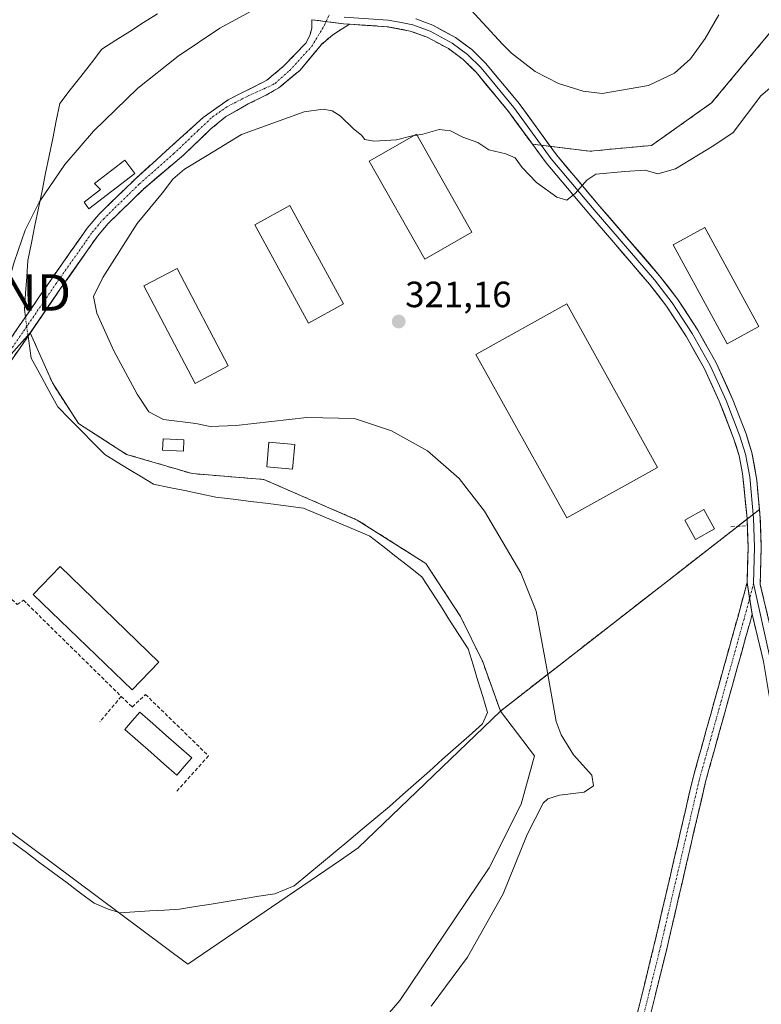
# Model space of a CAD drawing. Units: metres. Extents: x 608449 to 611943, y 4664497 to 4666864.
# Drawn here: x 609421 to 609624, y 4664932 to 4665202 of the extents above; entities that cross this region are included whole.
import ezdxf
from ezdxf.enums import TextEntityAlignment as Align

# ---------------------------------------------------------------- set-up
doc = ezdxf.new("R2010")
doc.units = ezdxf.units.M
doc.header["$MEASUREMENT"] = 0
doc.linetypes.add('TRAZO_Y_PUNTO', pattern=[1, 0.5, -0.25, 0, -0.25])
doc.linetypes.add('TRAZOSX2', pattern=[1.5, 1, -0.5])
doc.layers.get('0').update_dxf_attribs({"lineweight": 5})
for name, color, linetype, lineweight in [('Aeródromo', 254, 'TRAZOSX2', 0), ('Aeródromo CxS', 254, 'Continuous', 0), ('Camino', 19, 'TRAZOSX2', 0), ('Camino Cxs', 19, 'Continuous', 0), ('Camino eje', 19, 'TRAZO_Y_PUNTO', 0), ('Carátula', 7, 'Continuous', 5), ('Corriente natural lineal', 142, 'Continuous', 13), ('Corriente natural lineal oculto', 19, 'TRAZO_Y_PUNTO', 13), ('Cultivos herbáceos CxS', 92, 'Continuous', 0), ('Curva de nivel normal', 36, 'Continuous', 0), ('Edificación', 1, 'Continuous', 13), ('Edificación Cxs', 1, 'Continuous', 13), ('Estanque', 2, 'Continuous', 0), ('Estanque Cxs', 2, 'Continuous', 0), ('Layer 0', 7, 'Continuous', 0), ('Matorral CxS', 135, 'Continuous', 0), ('Muro lineal', 1, 'TRAZOSX2', 13), ('Núcleo urbano CxS', 19, 'Continuous', 0), ('Obra de contención lineal', 1, 'TRAZOSX2', 13), ('Pastizal CxS', 92, 'Continuous', 0), ('Punto de cota en terreno', 7, 'Continuous', 0), ('Rótulo de punto de cota en terreno', 19, 'Continuous', 0), ('Torre de tendido puntual', 7, 'Continuous', 0)]:
    doc.layers.add(name, color=color, linetype=linetype, lineweight=lineweight)
doc.styles.add('Arial', font='txt', dxfattribs={"height": 0.2})

# ---------------------------------------------------------------- blocks, each defined once
blk = doc.blocks.new('5PATER')
at = {"layer": 'Carátula', "linetype": 'Continuous', "lineweight": 5}
h = blk.add_hatch(color=250, dxfattribs=at)
edge = h.paths.add_edge_path()
edge.add_ellipse((0, 0.01), major_axis=(-1.33, -1.34), ratio=0.999422, start_angle=0, end_angle=360)
blk = doc.blocks.new('5TTEND')
blk.add_text('5TTEND', height=10).set_placement((0, 0), align=Align.MIDDLE_CENTER)

msp = doc.modelspace()

# ---------------------------------------------------------------- linework, layer by layer
at = {"layer": 'Aeródromo', "color": 254, "linetype": 'TRAZOSX2', "lineweight": 0}
msp.add_polyline3d([(609628.66, 4665201.37, 318.89), (609610.47, 4665179.52, 318.04), (609594.06, 4665167.88, 318.48), (609577.13, 4665166.29, 318.11), (609561.35, 4665168.21, 318.57), (609554.85, 4665177.16, 318.09), (609545.94, 4665187.91, 317.26), (609542.37, 4665191.42, 317), (609538.36, 4665194.4, 316.77), (609532.56, 4665197.5, 316.3), (609527.82, 4665199.23, 315.87), (609521.58, 4665200.41, 315.58), (609511.26, 4665201.1, 314.85), (609508.18, 4665199.21, 314.9), (609506.64, 4665198.2, 315.03), (609503.55, 4665195.58, 314.82), (609497.7, 4665188.52, 314.88), (609491.88, 4665183.65, 315.36), (609487.94, 4665181.43, 316.47), (609483.44, 4665179.24, 316.23), (609477.27, 4665175.71, 315.88), (609473.25, 4665172.43, 316.22), (609465.84, 4665165.34, 316.88), (609454.74, 4665155.92, 316.62), (609445.08, 4665146.49, 316.31), (609442.13, 4665143.02, 316.26), (609432.22, 4665128.92, 316.16), (609423.72, 4665116.52, 315.24), (609429.76, 4665102.79, 315.4), (609436.9, 4665091.68, 315.37), (609450.13, 4665083.21, 316.27), (609468.12, 4665077.92, 316.18), (609487.7, 4665076.33, 316.65), (609513.37, 4665065.22, 316.04), (609532.15, 4665053.31, 316.31), (609541.68, 4665038.76, 316.32), (609547.76, 4665026.32, 316.28), (609552.59, 4665012.85, 316.74), (609623.61, 4665068.11, 320.77), (609623.82, 4665065.77, 320.78), (609624.09, 4665057.78, 320.75), (609623.82, 4665047.59, 320.69), (609628.63, 4665027.23, 320.66)], dxfattribs=at)
at = {"layer": 'Aeródromo CxS', "color": 254, "linetype": 'Continuous', "lineweight": 0}
msp.add_polyline3d([(609628.63, 4665027.23, 320.66), (609623.82, 4665047.59, 320.69), (609624.09, 4665057.78, 320.75), (609623.82, 4665065.77, 320.78), (609623.61, 4665068.11, 320.77), (609552.59, 4665012.85, 316.74), (609547.76, 4665026.32, 316.28), (609541.68, 4665038.76, 316.32), (609532.15, 4665053.31, 316.31), (609513.37, 4665065.22, 316.04), (609487.7, 4665076.33, 316.65), (609468.12, 4665077.92, 316.18), (609450.13, 4665083.21, 316.27), (609436.9, 4665091.68, 315.37), (609429.76, 4665102.79, 315.4), (609423.72, 4665116.52, 315.24), (609432.22, 4665128.92, 316.16), (609442.13, 4665143.02, 316.26), (609445.08, 4665146.49, 316.31), (609454.74, 4665155.92, 316.62), (609465.84, 4665165.34, 316.88), (609473.25, 4665172.43, 316.22), (609477.27, 4665175.71, 315.88), (609483.44, 4665179.24, 316.23), (609487.94, 4665181.43, 316.47), (609491.88, 4665183.65, 315.36), (609497.7, 4665188.52, 314.88), (609503.55, 4665195.58, 314.82), (609506.64, 4665198.2, 315.03), (609508.18, 4665199.21, 314.9), (609511.26, 4665201.1, 314.85), (609521.58, 4665200.41, 315.58), (609527.82, 4665199.23, 315.87), (609532.56, 4665197.5, 316.3), (609538.36, 4665194.4, 316.77), (609542.37, 4665191.42, 317), (609545.94, 4665187.91, 317.26), (609554.85, 4665177.16, 318.09), (609561.35, 4665168.21, 318.57), (609577.13, 4665166.29, 318.11), (609594.06, 4665167.88, 318.48), (609610.47, 4665179.52, 318.04), (609628.66, 4665201.37, 318.89)], dxfattribs=at)
at = {"layer": 'Camino', "color": 19, "linetype": 'TRAZOSX2', "lineweight": 0}
for points in [[(609415.4, 4665110.7), (609429.3, 4665130.96), (609439.31, 4665145.2), (609442.47, 4665148.92), (609452.54, 4665158.75), (609463.82, 4665168.95), (609471.14, 4665175.54), (609477.97, 4665180.4), (609488.6, 4665185.76), (609493.15, 4665189.57), (609499.37, 4665196.02), (609500.42, 4665198.23), (609500.88, 4665200.05), (609500.9, 4665202.33)], [(609511.26, 4665201.1), (609508.18, 4665199.21), (609506.64, 4665198.2), (609503.55, 4665195.58), (609497.7, 4665188.52), (609491.88, 4665183.65), (609487.94, 4665181.43), (609483.44, 4665179.24), (609477.27, 4665175.71), (609473.25, 4665172.43), (609465.84, 4665165.34), (609454.74, 4665155.92), (609445.08, 4665146.49), (609442.13, 4665143.02), (609432.22, 4665128.92), (609420.92, 4665112.44), (609415.47, 4665104.56)], [(609609.48, 4664743.49), (609601.6, 4664756.22), (609579.9, 4664790.42), (609574.86, 4664799.01), (609571.01, 4664806.37), (609569, 4664810.99), (609567.48, 4664815.76), (609566.34, 4664820.64), (609565.42, 4664827.4), (609565.52, 4664832.41), (609567.74, 4664843.77), (609573.12, 4664862.31), (609579.41, 4664887.08), (609584.15, 4664905.94), (609594.78, 4664948.87), (609605.33, 4664994.32), (609617.64, 4665038.54), (609620.23, 4665048.12)], [(609621.6, 4665039.39), (609621.11, 4665037.59), (609608.82, 4664993.43), (609598.28, 4664948.03), (609587.64, 4664905.08), (609582.91, 4664886.18), (609576.6, 4664861.36), (609570.97, 4664841.85), (609569.13, 4664832.02), (609569.16, 4664826.24), (609570.96, 4664816.71), (609572.38, 4664812.26), (609575.66, 4664805.17), (609582.98, 4664792.3), (609599.15, 4664766.55), (609601.58, 4664762.87), (609606.08, 4664757.96), (609608.19, 4664757.06), (609611, 4664757.25)]]:
    msp.add_lwpolyline(points, dxfattribs=at)
at = {"layer": 'Camino Cxs', "color": 19, "linetype": 'Continuous', "lineweight": 0}
for points in [[(609500.9, 4665202.33), (609509.55, 4665201.21), (609511.26, 4665201.1)], [(609620.23, 4665048.12), (609621.6, 4665039.39)]]:
    msp.add_lwpolyline(points, dxfattribs=at)
for points in [[(609418.18, 4665114.75, 314.89), (609420.96, 4665118.8, 315.17), (609423.74, 4665122.86, 315.46), (609426.52, 4665126.91, 315.8), (609429.3, 4665130.96, 315.94), (609431.8, 4665134.52, 316.05), (609434.31, 4665138.08, 316.07), (609436.81, 4665141.64, 316.15), (609439.31, 4665145.2, 316.3), (609442.47, 4665148.92, 316.22), (609445.83, 4665152.2, 316.29), (609449.18, 4665155.47, 316.14), (609452.54, 4665158.75, 316.12), (609455.36, 4665161.3, 316.13), (609458.18, 4665163.85, 316.12), (609461, 4665166.4, 316.15), (609463.82, 4665168.95, 316.15), (609467.48, 4665172.24, 316.08), (609471.14, 4665175.54, 315.92), (609474.55, 4665177.97, 315.73), (609477.97, 4665180.4, 315.57), (609481.51, 4665182.18, 315.49), (609485.06, 4665183.97, 315.39), (609488.6, 4665185.76, 315.33), (609490.87, 4665187.67, 315.26), (609493.15, 4665189.57, 315.2), (609496.26, 4665192.8, 315.06), (609499.37, 4665196.02, 314.96), (609500.42, 4665198.23, 315.02), (609500.88, 4665200.05, 314.85), (609500.9, 4665202.33, 314.58), (609502.77, 4665202.09, 314.67), (609505.22, 4665201.77, 314.79), (609506.16, 4665201.65, 314.81), (609509.55, 4665201.21, 314.87), (609511.26, 4665201.1, 314.85), (609508.18, 4665199.21, 314.9), (609506.64, 4665198.2, 315.03), (609503.55, 4665195.58, 314.82), (609500.62, 4665192.05, 314.78), (609497.7, 4665188.52, 314.88), (609494.79, 4665186.08, 315.4), (609491.88, 4665183.65, 315.36), (609487.94, 4665181.43, 316.47), (609483.44, 4665179.24, 316.23), (609480.36, 4665177.48, 315.84), (609477.27, 4665175.71, 315.88), (609475.26, 4665174.07, 315.89), (609473.25, 4665172.43, 316.22), (609470.78, 4665170.07, 316.06), (609468.31, 4665167.7, 316.48), (609465.84, 4665165.34, 316.88), (609462.14, 4665162.2, 316.94), (609458.44, 4665159.06, 316.96), (609454.74, 4665155.92, 316.62), (609451.52, 4665152.77, 316.38), (609448.3, 4665149.63, 316.59), (609445.08, 4665146.49, 316.31), (609442.13, 4665143.02, 316.26), (609439.65, 4665139.5, 316.18), (609437.18, 4665135.97, 316.34), (609434.7, 4665132.45, 316.34), (609432.22, 4665128.92, 316.16), (609429.4, 4665124.8, 316.02), (609426.57, 4665120.68, 315.52), (609423.75, 4665116.56, 315.25), (609420.92, 4665112.44, 314.92), (609418.2, 4665108.5, 315.09)], [(609590.06, 4664929.79, 321.66), (609591.24, 4664934.56, 321.65), (609592.42, 4664939.33, 321.64), (609593.6, 4664944.1, 321.6), (609594.78, 4664948.87, 321.55), (609595.84, 4664953.42, 321.53), (609596.89, 4664957.96, 321.51), (609597.95, 4664962.51, 321.45), (609599, 4664967.05, 321.41), (609600.06, 4664971.6, 321.36), (609601.11, 4664976.14, 321.32), (609602.17, 4664980.69, 321.26), (609603.22, 4664985.23, 321.24), (609604.28, 4664989.78, 321.24), (609605.33, 4664994.32, 321.25), (609606.56, 4664998.75, 321.22), (609607.79, 4665003.17, 321.12), (609609.02, 4665007.59, 321.06), (609610.26, 4665012.01, 321.06), (609611.49, 4665016.43, 321.08), (609612.72, 4665020.85, 321.01), (609613.95, 4665025.28, 320.95), (609615.18, 4665029.7, 320.94), (609616.41, 4665034.12, 320.95), (609617.64, 4665038.54, 320.87), (609618.94, 4665043.33, 320.8), (609620.23, 4665048.12, 320.81), (609620.92, 4665043.75, 320.75), (609621.6, 4665039.39, 320.69), (609621.6, 4665039.39, 320.69), (609621.11, 4665037.59, 320.7), (609619.89, 4665033.17, 320.78), (609618.66, 4665028.76, 320.87), (609617.43, 4665024.34, 320.93), (609616.2, 4665019.93, 320.98), (609614.97, 4665015.51, 320.99), (609613.74, 4665011.1, 321.04), (609612.51, 4665006.68, 321.11), (609611.28, 4665002.27, 321.14), (609610.05, 4664997.85, 321.15), (609608.82, 4664993.43, 321.12), (609607.77, 4664988.89, 321.32), (609606.71, 4664984.35, 321.32), (609605.66, 4664979.81, 321.28), (609604.61, 4664975.27, 321.32), (609603.55, 4664970.73, 321.37), (609602.5, 4664966.19, 321.42), (609601.44, 4664961.65, 321.46), (609600.39, 4664957.11, 321.48), (609599.34, 4664952.57, 321.51), (609598.28, 4664948.03, 321.53), (609597.1, 4664943.26, 321.57), (609595.92, 4664938.49, 321.6), (609594.74, 4664933.71, 321.61), (609593.55, 4664928.94, 321.63)]]:
    msp.add_polyline3d(points, dxfattribs=at)
at = {"layer": 'Camino eje', "color": 19, "linetype": 'TRAZO_Y_PUNTO', "lineweight": 0}
for points in [[(609504.82, 4665201.82), (609505.62, 4665203.54)], [(609418.16, 4665111.57), (609430.76, 4665129.94), (609440.72, 4665144.11), (609443.78, 4665147.71), (609453.63, 4665157.32), (609463, 4665165.55), (609469.75, 4665172.03), (609473.65, 4665175.67), (609477.62, 4665178.45), (609483.64, 4665181.56), (609488.14, 4665183.54), (609490.86, 4665184.89), (609494.82, 4665188.44), (609500.9, 4665195.05), (609504.34, 4665200.81), (609504.82, 4665201.82)], [(609622.02, 4665047.85), (609620.92, 4665043.75)], [(609620.92, 4665043.75), (609619.38, 4665038.07), (609607.08, 4664993.88), (609596.53, 4664948.45), (609585.9, 4664905.51)]]:
    msp.add_lwpolyline(points, dxfattribs=at)
at = {"layer": 'Corriente natural lineal', "color": 142, "linetype": 'Continuous', "lineweight": 13}
for points in [[(609422.12, 4665122.93, 315.42), (609422.43, 4665127.41, 315.34), (609422.73, 4665131.88, 315.3), (609423.04, 4665136.36, 314.97), (609424.01, 4665141.14, 314.45), (609424.98, 4665145.91, 314.21), (609425.96, 4665150.69, 314.24), (609426.93, 4665155.47, 314.37), (609427.9, 4665160.24, 314.91), (609428.87, 4665165.02, 314.85), (609429.85, 4665169.8, 314.29), (609430.82, 4665174.57, 314.84), (609431.79, 4665179.35, 315.13), (609434.68, 4665183.08, 314.51), (609437.58, 4665186.81, 314.19), (609440.47, 4665190.54, 314.73), (609443.36, 4665194.27, 314.84), (609447.16, 4665196.69, 314.43), (609450.96, 4665199.11, 314.2), (609454.77, 4665201.54, 314.01), (609458.57, 4665203.96, 313.52)], [(609422.39, 4665120.89, 315.35), (609422.12, 4665122.93, 315.42)], [(609418.96, 4664976.82, 317.57), (609422.66, 4664974.06, 317.54), (609426.37, 4664971.29, 317.53), (609430.08, 4664968.53, 317.36), (609433.79, 4664965.76, 317.46), (609437.49, 4664963, 317.26), (609441.2, 4664960.23, 317.49), (609444.92, 4664958.64, 317.41), (609448.28, 4664957.56, 317.38), (609452.36, 4664957.82, 317.24), (609456.45, 4664958.07, 317.09), (609460.53, 4664958.33, 317.03), (609464.61, 4664958.58, 317.03), (609468.97, 4664959.28, 317.19), (609473.33, 4664959.98, 317.35), (609477.69, 4664960.69, 317.38), (609482.04, 4664961.39, 317.28), (609486.4, 4664962.09, 317.28), (609490.76, 4664962.79, 317.08), (609493.41, 4664963.86, 317.01), (609496.06, 4664964.92, 317.04), (609499.8, 4664968.04, 317.13), (609503.53, 4664971.16, 317.02), (609507.27, 4664974.28, 316.89), (609511, 4664977.39, 316.88), (609514.74, 4664980.51, 316.91), (609518.47, 4664983.63, 316.81), (609522.21, 4664986.75, 316.78), (609525.84, 4664989.98, 316.71), (609529.48, 4664993.2, 316.6), (609533.11, 4664996.43, 316.53), (609536.75, 4664999.66, 316.45), (609540.38, 4665002.89, 316.47), (609544.02, 4665006.11, 316.54), (609547.65, 4665009.34, 316.43), (609549.1, 4665012.45, 316.56), (609547.76, 4665016.81, 316.56), (609546.42, 4665021.17, 316.29), (609545.08, 4665025.53, 316.15), (609543.74, 4665029.89, 316.19), (609541.2, 4665033.84, 316.01), (609538.66, 4665037.79, 316.23), (609536.13, 4665041.75, 316.1), (609533.59, 4665045.7, 316.16), (609531.05, 4665049.65, 316.04), (609527.5, 4665052.45, 316.04), (609523.95, 4665055.24, 316.05), (609520.39, 4665058.04, 315.93), (609516.84, 4665060.83, 316.09), (609512.29, 4665062.75, 315.9), (609507.74, 4665064.67, 315.96), (609503.18, 4665066.59, 315.89), (609498.63, 4665068.51, 315.87), (609493.81, 4665069.11, 315.99), (609489, 4665069.71, 315.96), (609484.18, 4665070.32, 315.97), (609479.37, 4665070.92, 315.98), (609474.55, 4665071.52, 315.94), (609470.3, 4665072.4, 315.9), (609466.04, 4665073.27, 316.1), (609461.79, 4665074.15, 316.11), (609457.53, 4665075.02, 316.07), (609454.2, 4665077.05, 316.03), (609450.86, 4665079.08, 315.97), (609447.53, 4665081.1, 315.91), (609444.19, 4665083.13, 315.75), (609440.96, 4665086.4, 315.38), (609437.73, 4665089.67, 315.31), (609434.5, 4665092.94, 315.23), (609431.27, 4665096.21, 315.26), (609429.44, 4665099.56, 315.34), (609427.61, 4665102.9, 315.13), (609425.78, 4665106.25, 315.07), (609423.95, 4665109.59, 315.14), (609423.36, 4665113.61, 315.07), (609423.09, 4665115.61, 315.15)]]:
    msp.add_polyline3d(points, dxfattribs=at)
at = {"layer": 'Corriente natural lineal oculto', "color": 19, "linetype": 'TRAZO_Y_PUNTO', "lineweight": 13}
msp.add_polyline3d([(609423.09, 4665115.61, 315.15), (609422.74, 4665118.25, 315.27), (609422.39, 4665120.89, 315.35)], dxfattribs=at)
at = {"layer": 'Cultivos herbáceos CxS', "color": 92, "linetype": 'Continuous', "lineweight": 0}
for points in [[(609284.24, 4665281, 324.31), (609303.24, 4665242.77, 323.39), (609289.18, 4665190.55, 321.61), (609312.43, 4665057.55, 318.85), (609314.28, 4665046.96, 318.57), (609359.87, 4665021.63, 318.1), (609368.51, 4665016.84, 317.99), (609466.91, 4664943.53, 317.73), (609508.71, 4664972.03, 317.15), (609513.6, 4664975.36, 317.12), (609552.59, 4665012.85, 317.11)], [(609314.28, 4665046.96, 318.57), (609359.87, 4665021.63, 318.1), (609368.51, 4665016.84, 317.99), (609466.91, 4664943.53, 317.73), (609508.71, 4664972.03, 317.15), (609513.6, 4664975.36, 317.12), (609552.59, 4665012.85, 317.11), (609561.93, 4665000.59, 318.48), (609558.29, 4664987.36, 319.74), (609549.55, 4664969.89, 318.99), (609525.01, 4664933.56, 319.03), (609503.77, 4664908.82, 319.04), (609483.5, 4664891.04, 318.59), (609474.89, 4664898.63, 318.72), (609460.02, 4664905.76, 318.89), (609438.65, 4664900.67, 319.95), (609454.93, 4664882.35, 322.43), (609488.5, 4664840.62, 321.84), (609506.73, 4664820.37, 320.01), (609537.99, 4664791.85, 320.89), (609586.18, 4664729.37, 322.44), (609327.34, 4664584.77, 324.94), (609267.92, 4664562.36, 325.31)], [(609552.59, 4665012.85, 317.11), (609561.93, 4665000.59, 318.48), (609558.29, 4664987.36, 319.74), (609549.55, 4664969.89, 318.99), (609525.01, 4664933.56, 319.03), (609503.77, 4664908.82, 319.04), (609483.5, 4664891.04, 318.59), (609474.89, 4664898.63, 318.72), (609460.02, 4664905.76, 318.89), (609438.65, 4664900.67, 319.95), (609454.93, 4664882.35, 322.43), (609488.5, 4664840.62, 321.84), (609506.73, 4664820.37, 320.01), (609537.99, 4664791.85, 320.89)]]:
    msp.add_polyline3d(points, dxfattribs=at)
at = {"layer": 'Curva de nivel normal', "color": 36, "linetype": 'Continuous', "lineweight": 0}
for points in [[(609489.64, 4665207.55, 315), (609475.66, 4665200.05, 315), (609464.25, 4665192.38, 315), (609453.21, 4665183.53, 315), (609441.01, 4665171.79, 315), (609433.2, 4665162.69, 315), (609426.12, 4665152.28, 315), (609422.33, 4665144.69, 315), (609419.27, 4665135.87, 315), (609415.49, 4665122.16, 315), (609412.33, 4665116.69, 315), (609408.39, 4665114.05, 315), (609401.62, 4665113.43, 315), (609395.3, 4665115.22, 315), (609388.94, 4665118.88, 315), (609381.8, 4665125.47, 315), (609376.18, 4665133.37, 315), (609373.12, 4665140.17, 315), (609371.6, 4665149.33, 315), (609372.69, 4665157.51, 315), (609377.4, 4665169.15, 315), (609384.13, 4665179.62, 315), (609393.58, 4665191.1, 315), (609408.89, 4665206.63, 315)], [(609612.49, 4665203.67, 315), (609608.75, 4665197.2, 315), (609604.75, 4665191.6, 315), (609600.35, 4665187.72, 315), (609593.15, 4665184.26, 315), (609580.48, 4665182.11, 315), (609575.31, 4665182.71, 315), (609568.53, 4665184.85, 315), (609562.13, 4665188.13, 315), (609555.65, 4665193.17, 315), (609553.19, 4665195.63, 315), (609542.39, 4665207.28, 315)], [(609529.67, 4665170.73, 320), (609531.34, 4665170.98, 320), (609535.76, 4665172.27, 320), (609538.89, 4665171.88, 320), (609542.3, 4665170.16, 320), (609546.42, 4665168.67, 320), (609549.46, 4665166.7, 320), (609554.09, 4665165.6, 320), (609556.65, 4665164.45, 320), (609558.53, 4665161.82, 320), (609562.46, 4665157.75, 320), (609568.09, 4665153.7, 320), (609570.79, 4665152.86, 320), (609573.19, 4665154.76, 320), (609576.25, 4665158.39, 320), (609578.76, 4665160, 320), (609586.75, 4665160.71, 320), (609592.26, 4665161.11, 320), (609595.79, 4665160.1, 320), (609600.59, 4665161.46, 320), (609611.08, 4665167.9, 320), (609616.42, 4665171.42, 320), (609624.01, 4665181.44, 320), (609633.36, 4665189.46, 320)], [(609533.58, 4664931.95, 320), (609543.59, 4664945.4, 320), (609553.36, 4664962.74, 320), (609559.96, 4664979.07, 320), (609564.3, 4664987.6, 320), (609565.58, 4664988.79, 320), (609568.81, 4664989.79, 320), (609575.55, 4664990.61, 320), (609578.15, 4664992.4, 320), (609577.66, 4664995.29, 320), (609572.66, 4665000.87, 320), (609569.22, 4665006.37, 320), (609567.88, 4665010.02, 320), (609565.2, 4665024.98, 320), (609562.36, 4665040.23, 320), (609558.15, 4665050.73, 320), (609548.19, 4665067.6, 320), (609541.32, 4665076.57, 320), (609532.65, 4665084.15, 320), (609522.76, 4665089.66, 320), (609512.63, 4665093.08, 320), (609499.54, 4665093.32, 320), (609480.17, 4665091.12, 320), (609473.07, 4665090.83, 320), (609469.08, 4665091.69, 320), (609460.25, 4665092.81, 320), (609456.17, 4665094.9, 320), (609452.99, 4665099.72, 320), (609446.63, 4665111.58, 320), (609441.97, 4665121.92, 320), (609441.01, 4665126.46, 320), (609443.56, 4665131.72, 320), (609452.99, 4665146.52, 320), (609459.95, 4665154.91, 320), (609462.83, 4665158.61, 320), (609466.03, 4665161.41, 320), (609472.17, 4665165.11, 320), (609481.66, 4665170.91, 320), (609498.84, 4665177.09, 320), (609504.04, 4665177.79, 320), (609506.48, 4665177.36, 320), (609508.68, 4665176.01, 320), (609512.32, 4665172.41, 320), (609514.52, 4665170.65, 320), (609515.47, 4665169.47, 320), (609517.86, 4665169.02, 320), (609524.09, 4665169.4, 320), (609528.43, 4665170.54, 320), (609529, 4665170.63, 320)], [(609529, 4665170.63, 320), (609529.67, 4665170.73, 320)]]:
    msp.add_polyline3d(points, dxfattribs=at)
at = {"layer": 'Edificación', "color": 1, "linetype": 'Continuous', "lineweight": 13}
for points in [[(609544.78, 4665144.08, 321.43), (609531.83, 4665136.73, 320.93), (609516.62, 4665163.6, 320.74), (609529.55, 4665170.94, 318.56), (609544.78, 4665144.08, 321.43)], [(609452.37, 4665160.19, 316.15), (609439.8, 4665150.53, 316.96), (609438.44, 4665152.3, 317.3), (609442.96, 4665155.8, 317.22), (609441.35, 4665157.48, 317.38), (609449.6, 4665163.81, 316.12), (609452.37, 4665160.19, 316.15)], [(609509.6, 4665124.46, 321.08), (609499.96, 4665119.19, 321.14), (609485.23, 4665146.14, 321.15), (609494.86, 4665151.42, 321.07), (609509.6, 4665124.46, 321.08)], [(609623.44, 4665118.23, 320.37), (609614.78, 4665113.51, 320.5), (609599.94, 4665140.65, 320.49), (609608.62, 4665145.39, 320.33), (609623.44, 4665118.23, 320.37)], [(609478, 4665107.46, 320.98), (609468.87, 4665102.67, 321.16), (609454.81, 4665129.39, 320.89), (609463.94, 4665134.19, 320.94), (609478, 4665107.46, 320.98)], [(609595.67, 4665079.62, 320.81), (609570.78, 4665065.78, 320.81), (609545.87, 4665110.58, 320.76), (609570.76, 4665124.42, 320.78), (609595.67, 4665079.62, 320.81)], [(609465.82, 4665087.17, 316.74), (609465.67, 4665084.05, 316.38), (609459.94, 4665084.35, 316.36), (609460.1, 4665087.45, 316.71), (609465.82, 4665087.17, 316.74)], [(609496.21, 4665085.94, 317.14), (609495.62, 4665079.17, 316.93), (609488.53, 4665079.8, 316.95), (609489.14, 4665086.56, 317.27), (609496.21, 4665085.94, 317.14)], [(609611.31, 4665062.84, 320.82), (609606.07, 4665059.92, 320.8), (609603.14, 4665065.17, 320.81), (609608.38, 4665068.1, 320.83), (609611.31, 4665062.84, 320.82)], [(609458.98, 4665026.23, 316.34), (609451.64, 4665018.64, 316.28), (609424.53, 4665044.85, 316.34), (609431.87, 4665052.44, 316.09), (609458.98, 4665026.23, 316.34)]]:
    msp.add_polyline3d(points, dxfattribs=at)
at = {"layer": 'Edificación Cxs', "color": 1, "linetype": 'Continuous', "lineweight": 13}
for points in [[(609544.78, 4665144.08, 321.43), (609531.83, 4665136.73, 320.93), (609516.62, 4665163.6, 320.74), (609529.55, 4665170.94, 318.56), (609544.78, 4665144.08, 321.43)], [(609452.37, 4665160.19, 316.15), (609439.8, 4665150.53, 316.96), (609438.44, 4665152.3, 317.3), (609442.96, 4665155.8, 317.22), (609441.35, 4665157.48, 317.38), (609449.6, 4665163.81, 316.12), (609452.37, 4665160.19, 316.15)], [(609509.6, 4665124.46, 321.08), (609499.96, 4665119.19, 321.14), (609485.23, 4665146.14, 321.15), (609494.86, 4665151.42, 321.07), (609509.6, 4665124.46, 321.08)], [(609623.44, 4665118.23, 320.37), (609614.78, 4665113.51, 320.5), (609599.94, 4665140.65, 320.49), (609608.62, 4665145.39, 320.33), (609623.44, 4665118.23, 320.37)], [(609478, 4665107.46, 320.98), (609468.87, 4665102.67, 321.16), (609454.81, 4665129.39, 320.89), (609463.94, 4665134.19, 320.94), (609478, 4665107.46, 320.98)], [(609595.67, 4665079.62, 320.81), (609570.78, 4665065.78, 320.81), (609545.87, 4665110.58, 320.76), (609570.76, 4665124.42, 320.78), (609595.67, 4665079.62, 320.81)], [(609465.82, 4665087.17, 316.74), (609465.67, 4665084.05, 316.38), (609459.94, 4665084.35, 316.36), (609460.1, 4665087.45, 316.71), (609465.82, 4665087.17, 316.74)], [(609496.21, 4665085.94, 317.14), (609495.62, 4665079.17, 316.93), (609488.53, 4665079.8, 316.95), (609489.14, 4665086.56, 317.27), (609496.21, 4665085.94, 317.14)], [(609611.31, 4665062.84, 320.82), (609606.07, 4665059.92, 320.8), (609603.14, 4665065.17, 320.81), (609608.38, 4665068.1, 320.83), (609611.31, 4665062.84, 320.82)], [(609458.98, 4665026.23, 316.34), (609451.64, 4665018.64, 316.28), (609424.53, 4665044.85, 316.34), (609431.87, 4665052.44, 316.09), (609458.98, 4665026.23, 316.34)]]:
    msp.add_polyline3d(points, close=True, dxfattribs=at)
at = {"layer": 'Estanque', "color": 2, "linetype": 'Continuous', "lineweight": 0}
msp.add_polyline3d([(609463.86, 4664995.33, 317.78), (609460.3, 4664998.44, 317.43), (609456.74, 4665001.56, 317.62), (609453.17, 4665004.67, 317.88), (609449.61, 4665007.78, 317.87), (609451.68, 4665010.15, 317.62), (609453.75, 4665012.52, 317.98), (609457.31, 4665009.41, 317.26), (609460.88, 4665006.3, 317.06), (609464.44, 4665003.18, 317.01), (609468, 4665000.07, 317.14), (609465.93, 4664997.7, 317.36), (609463.86, 4664995.33, 317.78)], dxfattribs=at)
at = {"layer": 'Estanque Cxs', "color": 2, "linetype": 'Continuous', "lineweight": 0}
msp.add_polyline3d([(609468, 4665000.07, 317.14), (609465.93, 4664997.7, 317.36), (609463.86, 4664995.33, 317.78), (609460.3, 4664998.44, 317.43), (609456.74, 4665001.56, 317.62), (609453.17, 4665004.67, 317.88), (609449.61, 4665007.78, 317.87), (609451.68, 4665010.15, 317.62), (609453.75, 4665012.52, 317.98), (609457.31, 4665009.41, 317.26), (609460.88, 4665006.3, 317.06), (609464.44, 4665003.18, 317.01), (609468, 4665000.07, 317.14)], close=True, dxfattribs=at)
at = {"layer": 'Layer 0', "linetype": 'Continuous', "lineweight": 0}
for points in [[(609500.9, 4665202.33), (609509.55, 4665201.21), (609511.26, 4665201.1)], [(609509.73, 4665203.01), (609521.81, 4665202.21), (609524.93, 4665201.62), (609528.6, 4665200.89), (609533.3, 4665199.16), (609539.33, 4665195.93), (609543.55, 4665192.8), (609547.28, 4665189.13), (609556.28, 4665178.27), (609566.52, 4665164.17), (609578.34, 4665150.18), (609594.85, 4665131.03), (609599.71, 4665124.76), (609605.14, 4665116.35), (609610.09, 4665107.54), (609612.18, 4665103), (609614.47, 4665097.95), (609618.24, 4665088.23), (609619.79, 4665083.3), (609620.27, 4665080.86), (609620.94, 4665077.05), (609622.02, 4665065.71), (609622.29, 4665057.78), (609622.02, 4665047.85)], [(609620.23, 4665048.12), (609620.49, 4665057.77), (609620.23, 4665065.65), (609619, 4665077.96), (609618.04, 4665082.85), (609616.53, 4665087.63), (609612.6, 4665097.75), (609608.43, 4665106.82), (609603.59, 4665115.42), (609598.16, 4665123.82), (609593.45, 4665129.89), (609583.66, 4665141.26), (609576.82, 4665149.18), (609565.1, 4665163.06), (609554.85, 4665177.16), (609545.94, 4665187.91), (609542.37, 4665191.42), (609538.36, 4665194.4), (609532.56, 4665197.5), (609527.82, 4665199.23), (609521.58, 4665200.41), (609511.26, 4665201.1)], [(609529.37, 4665202.55), (609534.04, 4665200.81), (609540.3, 4665197.45), (609544.72, 4665194.17), (609548.61, 4665190.35), (609557.71, 4665179.38), (609567.94, 4665165.28), (609579.86, 4665151.18), (609596.25, 4665132.17), (609601.26, 4665125.69), (609606.68, 4665117.28), (609611.75, 4665108.25), (609616.34, 4665098.15), (609619.94, 4665088.83), (609621.54, 4665083.75), (609622.88, 4665076.13), (609623.82, 4665065.77), (609624.09, 4665057.78), (609623.82, 4665047.59), (609628.63, 4665027.23)], [(609620.23, 4665048.12), (609621.6, 4665039.39)], [(609622.02, 4665047.85), (609626.66, 4665026.85), (609630.16, 4665005.97), (609632.93, 4664990.41), (609635.87, 4664975.49), (609639.03, 4664959.89), (609642.87, 4664949.84), (609646.57, 4664939.92), (609651.07, 4664931.05), (609657.82, 4664919.61), (609663.31, 4664911.21), (609674.29, 4664899.24), (609686.66, 4664887.73), (609693.77, 4664880.22), (609695.5, 4664878.42), (609699.2, 4664875.17), (609701.31, 4664873.8), (609703.76, 4664872.29), (609712.87, 4664868.22), (609717.87, 4664864.88), (609718.31, 4664864.49)], [(609715.33, 4664862.91), (609711.84, 4664866.47), (609707.66, 4664868.24), (609703.08, 4664870.25), (609698.18, 4664873.28), (609694.03, 4664876.9), (609685.29, 4664886.26), (609672.87, 4664897.83), (609661.72, 4664909.98), (609656.12, 4664918.56), (609649.32, 4664930.09), (609644.74, 4664939.11), (609641, 4664949.13), (609637.1, 4664959.33), (609633.91, 4664975.1), (609630.97, 4664990.04), (609628.18, 4665005.63), (609624.7, 4665026.47), (609621.6, 4665039.39)]]:
    msp.add_lwpolyline(points, dxfattribs=at)
for points in [[(609624.7, 4665026.47, 320.69), (609623.67, 4665030.77, 320.67), (609622.63, 4665035.08, 320.67), (609621.6, 4665039.39, 320.69), (609620.92, 4665043.75, 320.75), (609620.23, 4665048.12, 320.81), (609620.36, 4665052.94, 320.82), (609620.49, 4665057.77, 320.81), (609620.36, 4665061.71, 320.79), (609620.23, 4665065.65, 320.76), (609619.82, 4665069.76, 320.75), (609619.41, 4665073.86, 320.77), (609619, 4665077.96, 320.78), (609618.04, 4665082.85, 320.76), (609617.29, 4665085.24, 320.72), (609616.53, 4665087.63, 320.68), (609615.22, 4665091, 320.68), (609613.91, 4665094.38, 320.65), (609612.6, 4665097.75, 320.63), (609610.52, 4665102.29, 320.6), (609608.43, 4665106.82, 320.61), (609606.01, 4665111.12, 320.61), (609603.59, 4665115.42, 320.62), (609601.78, 4665118.22, 320.65), (609599.97, 4665121.02, 320.66), (609598.16, 4665123.82, 320.69), (609595.81, 4665126.86, 320.71), (609593.45, 4665129.89, 320.7), (609591, 4665132.73, 320.75), (609588.56, 4665135.58, 320.73), (609586.11, 4665138.42, 320.7), (609583.66, 4665141.26, 320.63), (609581.38, 4665143.9, 320.6), (609579.1, 4665146.54, 320.5), (609576.82, 4665149.18, 320.34), (609573.89, 4665152.65, 320.08), (609570.96, 4665156.12, 319.71), (609568.03, 4665159.59, 319.35), (609565.1, 4665163.06, 319.04), (609562.54, 4665166.59, 318.71), (609559.98, 4665170.11, 318.46), (609557.41, 4665173.64, 318.27), (609554.85, 4665177.16, 318.09), (609551.88, 4665180.74, 317.89), (609548.91, 4665184.33, 317.5), (609545.94, 4665187.91, 317.26), (609544.16, 4665189.67, 317.06), (609542.37, 4665191.42, 317), (609538.36, 4665194.4, 316.77), (609535.46, 4665195.95, 316.52), (609532.56, 4665197.5, 316.3), (609530.19, 4665198.37, 316.12), (609527.82, 4665199.23, 315.87), (609524.7, 4665199.82, 315.69), (609521.58, 4665200.41, 315.58), (609517.57, 4665200.68, 315.29), (609513.56, 4665200.94, 315), (609511.26, 4665201.1, 314.92), (609509.55, 4665201.21, 314.87), (609506.16, 4665201.65, 314.83), (609505.22, 4665201.77, 314.79), (609502.77, 4665202.09, 314.67), (609500.9, 4665202.33, 314.58)], [(609529.37, 4665202.55, 316.02), (609534.04, 4665200.81, 316.14), (609537.17, 4665199.13, 316.5), (609540.3, 4665197.45, 316.64), (609542.51, 4665195.81, 316.78), (609544.72, 4665194.17, 316.77), (609546.67, 4665192.26, 316.79), (609548.61, 4665190.35, 316.91), (609551.64, 4665186.69, 317.36), (609554.68, 4665183.04, 317.65), (609557.71, 4665179.38, 317.8), (609560.27, 4665175.86, 318.02), (609562.83, 4665172.33, 318.32), (609565.38, 4665168.81, 318.56), (609567.94, 4665165.28, 318.79), (609570.92, 4665161.76, 319.2), (609573.9, 4665158.23, 319.77), (609576.88, 4665154.71, 320.14), (609579.86, 4665151.18, 320.42), (609582.59, 4665148.01, 320.51), (609585.32, 4665144.84, 320.56), (609588.06, 4665141.68, 320.58), (609590.79, 4665138.51, 320.59), (609593.52, 4665135.34, 320.62), (609596.25, 4665132.17, 320.6), (609598.76, 4665128.93, 320.62), (609601.26, 4665125.69, 320.61), (609603.07, 4665122.89, 320.61), (609604.87, 4665120.08, 320.61), (609606.68, 4665117.28, 320.6), (609608.37, 4665114.27, 320.59), (609610.06, 4665111.26, 320.59), (609611.75, 4665108.25, 320.64), (609613.28, 4665104.88, 320.66), (609614.81, 4665101.52, 320.71), (609616.34, 4665098.15, 320.7), (609618.14, 4665093.49, 320.7), (609619.94, 4665088.83, 320.8), (609620.74, 4665086.29, 320.84), (609621.54, 4665083.75, 320.88), (609622.21, 4665079.94, 320.82), (609622.88, 4665076.13, 320.77), (609623.19, 4665072.68, 320.75), (609623.51, 4665069.23, 320.76), (609623.82, 4665065.77, 320.78), (609623.96, 4665061.78, 320.78), (609624.09, 4665057.78, 320.75), (609624, 4665054.39, 320.74), (609623.91, 4665050.99, 320.72), (609623.82, 4665047.59, 320.69), (609624.78, 4665043.52, 320.56)]]:
    msp.add_polyline3d(points, dxfattribs=at)
at = {"layer": 'Matorral CxS', "color": 135, "linetype": 'Continuous', "lineweight": 0}
for points in [[(609284.24, 4665281, 324.31), (609303.24, 4665242.77, 323.39), (609289.18, 4665190.55, 321.61), (609312.43, 4665057.55, 318.85), (609314.28, 4665046.96, 318.57), (609359.87, 4665021.63, 318.1), (609368.51, 4665016.84, 317.99), (609466.91, 4664943.53, 317.73), (609508.71, 4664972.03, 317.15), (609513.6, 4664975.36, 317.12), (609552.59, 4665012.85, 317.11)], [(609392.6, 4665204.61, 315.68), (609366.5, 4665159.42, 316.5), (609370.09, 4665130.67, 315.16), (609370.51, 4665127.29, 315.18), (609391.6, 4665103.19, 315.75), (609396.26, 4665103.19, 316.58), (609411.68, 4665103.19, 315.12), (609423.72, 4665116.52, 315.37)], [(609411.68, 4665103.19, 315.12), (609423.72, 4665116.52, 315.37), (609429.76, 4665102.79, 315.74), (609436.9, 4665091.68, 315.5), (609450.13, 4665083.21, 316.19), (609468.12, 4665077.92, 316.21), (609487.7, 4665076.33, 316.58), (609513.37, 4665065.22, 316.24), (609532.15, 4665053.31, 316.36), (609541.68, 4665038.76, 316.43), (609547.76, 4665026.32, 316.64), (609552.59, 4665012.85, 317.11), (609513.6, 4664975.36, 317.12), (609508.71, 4664972.03, 317.15), (609466.91, 4664943.53, 317.73), (609466.91, 4664943.53, 317.73), (609368.51, 4665016.84, 317.99)], [(609423.72, 4665116.52, 315.37), (609429.76, 4665102.79, 315.74), (609436.9, 4665091.68, 315.5), (609450.13, 4665083.21, 316.19), (609468.12, 4665077.92, 316.21), (609487.7, 4665076.33, 316.58), (609513.37, 4665065.22, 316.24), (609532.15, 4665053.31, 316.36), (609541.68, 4665038.76, 316.43), (609547.76, 4665026.32, 316.64), (609552.59, 4665012.85, 317.11)], [(609503.77, 4664908.82, 319.04), (609525.01, 4664933.56, 319.03), (609549.55, 4664969.89, 318.99), (609558.29, 4664987.36, 319.74), (609561.93, 4665000.59, 318.48), (609552.59, 4665012.85, 317.11), (609623.61, 4665068.11, 320.84), (609623.82, 4665065.77, 320.82), (609624.09, 4665057.78, 320.74), (609623.82, 4665047.59, 320.55), (609628.63, 4665027.23, 320.78), (609632.13, 4665006.31, 321.19), (609637.67, 4664971.05, 321.41), (609644.89, 4664944.88, 321.58), (609654.61, 4664921.61, 321.84)], [(609632.13, 4665006.31, 321.19), (609628.63, 4665027.23, 320.78), (609623.82, 4665047.59, 320.55), (609624.09, 4665057.78, 320.74), (609623.82, 4665065.77, 320.82), (609623.61, 4665068.11, 320.84), (609552.59, 4665012.85, 317.11)], [(609552.59, 4665012.85, 317.11), (609561.93, 4665000.59, 318.48), (609558.29, 4664987.36, 319.74), (609549.55, 4664969.89, 318.99), (609525.01, 4664933.56, 319.03), (609503.77, 4664908.82, 319.04), (609483.5, 4664891.04, 318.59), (609474.89, 4664898.63, 318.72), (609460.02, 4664905.76, 318.89), (609438.65, 4664900.67, 319.95), (609454.93, 4664882.35, 322.43), (609488.5, 4664840.62, 321.84), (609506.73, 4664820.37, 320.01), (609537.99, 4664791.85, 320.89)]]:
    msp.add_polyline3d(points, dxfattribs=at)
at = {"layer": 'Muro lineal', "color": 1, "linetype": 'TRAZOSX2', "lineweight": 13}
msp.add_polyline3d([(609619.8, 4665063.62, 320.78), (609615.8, 4665063.37, 320.78)], dxfattribs=at)
at = {"layer": 'Núcleo urbano CxS', "color": 19, "linetype": 'Continuous', "lineweight": 0}
for points in [[(609628.63, 4665027.23, 320.78), (609623.82, 4665047.59, 320.55), (609624.09, 4665057.78, 320.74), (609623.82, 4665065.77, 320.82), (609623.61, 4665068.11, 320.84), (609552.59, 4665012.85, 317.11), (609547.76, 4665026.32, 316.64), (609541.68, 4665038.76, 316.43), (609532.15, 4665053.31, 316.36), (609513.37, 4665065.22, 316.24), (609487.7, 4665076.33, 316.58), (609468.12, 4665077.92, 316.21), (609450.13, 4665083.21, 316.19), (609436.9, 4665091.68, 315.5), (609429.76, 4665102.79, 315.74), (609423.72, 4665116.52, 315.37), (609432.22, 4665128.92, 317.1), (609442.13, 4665143.02, 317.2), (609445.08, 4665146.49, 317.9), (609454.74, 4665155.92, 318.82), (609465.84, 4665165.34, 319.01), (609473.25, 4665172.43, 318.02), (609477.27, 4665175.71, 317.45), (609483.44, 4665179.24, 318.34), (609487.94, 4665181.43, 318.47), (609491.88, 4665183.65, 318.3), (609497.7, 4665188.52, 315), (609503.55, 4665195.58, 314.85), (609506.64, 4665198.2, 314.9), (609508.18, 4665199.21, 314.94), (609511.26, 4665201.1, 315.05), (609521.58, 4665200.41, 315.43), (609527.82, 4665199.23, 315.93), (609532.56, 4665197.5, 316.72), (609538.36, 4665194.4, 317.13), (609542.37, 4665191.42, 317.26), (609545.94, 4665187.91, 317.47), (609554.85, 4665177.16, 318.28), (609561.35, 4665168.21, 318.87), (609577.13, 4665166.29, 318.92), (609594.06, 4665167.88, 319.13), (609610.47, 4665179.52, 319.08), (609628.66, 4665201.37, 319.8)], [(609628.66, 4665201.37, 319.8), (609610.47, 4665179.52, 319.08), (609594.06, 4665167.88, 319.13), (609577.13, 4665166.29, 318.92), (609561.35, 4665168.21, 318.87), (609554.85, 4665177.16, 318.28), (609545.94, 4665187.91, 317.47), (609542.37, 4665191.42, 317.26), (609538.36, 4665194.4, 317.13), (609532.56, 4665197.5, 316.72), (609527.82, 4665199.23, 315.93), (609521.58, 4665200.41, 315.43), (609511.26, 4665201.1, 315.05), (609508.18, 4665199.21, 314.94), (609506.64, 4665198.2, 314.9), (609503.55, 4665195.58, 314.85), (609497.7, 4665188.52, 315), (609491.88, 4665183.65, 318.3), (609487.94, 4665181.43, 318.47), (609483.44, 4665179.24, 318.34), (609477.27, 4665175.71, 317.45), (609473.25, 4665172.43, 318.02), (609465.84, 4665165.34, 319.01), (609454.74, 4665155.92, 318.82), (609445.08, 4665146.49, 317.9), (609442.13, 4665143.02, 317.2), (609432.22, 4665128.92, 317.1), (609423.72, 4665116.52, 315.37)], [(609423.72, 4665116.52, 315.37), (609429.76, 4665102.79, 315.74), (609436.9, 4665091.68, 315.5), (609450.13, 4665083.21, 316.19), (609468.12, 4665077.92, 316.21), (609487.7, 4665076.33, 316.58), (609513.37, 4665065.22, 316.24), (609532.15, 4665053.31, 316.36), (609541.68, 4665038.76, 316.43), (609547.76, 4665026.32, 316.64), (609552.59, 4665012.85, 317.11)], [(609632.13, 4665006.31, 321.19), (609628.63, 4665027.23, 320.78), (609623.82, 4665047.59, 320.55), (609624.09, 4665057.78, 320.74), (609623.82, 4665065.77, 320.82), (609623.61, 4665068.11, 320.84), (609552.59, 4665012.85, 317.11)]]:
    msp.add_polyline3d(points, dxfattribs=at)
at = {"layer": 'Obra de contención lineal', "color": 1, "linetype": 'TRAZOSX2', "lineweight": 13}
for points in [[(609386.87, 4665073.19, 317.64), (609420.14, 4665042.05, 316.96), (609421.83, 4665043.26, 316.47), (609448.64, 4665016.87, 317.18)], [(609448.64, 4665016.87, 317.18), (609451.66, 4665013.94, 318.08), (609455.28, 4665017.42, 316.72), (609472.58, 4665000.58, 316.93), (609463.69, 4664990.69, 317.92)], [(609448.64, 4665016.87, 317.18), (609442.76, 4665009.87, 318.29)]]:
    msp.add_polyline3d(points, dxfattribs=at)
at = {"layer": 'Pastizal CxS', "color": 92, "linetype": 'Continuous', "lineweight": 0}
for points in [[(609392.6, 4665204.61, 315.68), (609366.5, 4665159.42, 316.5), (609370.09, 4665130.67, 315.16), (609370.51, 4665127.29, 315.18), (609391.6, 4665103.19, 315.75), (609396.26, 4665103.19, 316.58), (609411.68, 4665103.19, 315.12), (609423.72, 4665116.52, 315.37)], [(609628.66, 4665201.37, 319.8), (609610.47, 4665179.52, 319.08), (609594.06, 4665167.88, 319.13), (609577.13, 4665166.29, 318.92), (609561.35, 4665168.21, 318.87), (609554.85, 4665177.16, 318.28), (609545.94, 4665187.91, 317.47), (609542.37, 4665191.42, 317.26), (609538.36, 4665194.4, 317.13), (609532.56, 4665197.5, 316.72), (609527.82, 4665199.23, 315.93), (609521.58, 4665200.41, 315.43), (609511.26, 4665201.1, 315.05), (609508.18, 4665199.21, 314.94), (609506.64, 4665198.2, 314.9), (609503.55, 4665195.58, 314.85), (609497.7, 4665188.52, 315), (609491.88, 4665183.65, 318.3), (609487.94, 4665181.43, 318.47), (609483.44, 4665179.24, 318.34), (609477.27, 4665175.71, 317.45), (609473.25, 4665172.43, 318.02), (609465.84, 4665165.34, 319.01), (609454.74, 4665155.92, 318.82), (609445.08, 4665146.49, 317.9), (609442.13, 4665143.02, 317.2), (609432.22, 4665128.92, 317.1), (609423.72, 4665116.52, 315.37), (609411.68, 4665103.19, 315.12)], [(609628.66, 4665201.37, 319.8), (609610.47, 4665179.52, 319.08), (609594.06, 4665167.88, 319.13), (609577.13, 4665166.29, 318.92), (609561.35, 4665168.21, 318.87), (609554.85, 4665177.16, 318.28), (609545.94, 4665187.91, 317.47), (609542.37, 4665191.42, 317.26), (609538.36, 4665194.4, 317.13), (609532.56, 4665197.5, 316.72), (609527.82, 4665199.23, 315.93), (609521.58, 4665200.41, 315.43), (609511.26, 4665201.1, 315.05), (609508.18, 4665199.21, 314.94), (609506.64, 4665198.2, 314.9), (609503.55, 4665195.58, 314.85), (609497.7, 4665188.52, 315), (609491.88, 4665183.65, 318.3), (609487.94, 4665181.43, 318.47), (609483.44, 4665179.24, 318.34), (609477.27, 4665175.71, 317.45), (609473.25, 4665172.43, 318.02), (609465.84, 4665165.34, 319.01), (609454.74, 4665155.92, 318.82), (609445.08, 4665146.49, 317.9), (609442.13, 4665143.02, 317.2), (609432.22, 4665128.92, 317.1), (609423.72, 4665116.52, 315.37)]]:
    msp.add_polyline3d(points, dxfattribs=at)

# ---------------------------------------------------------------- block references
at = {"layer": 'Punto de cota en terreno', "linetype": 'Continuous', "lineweight": 0}
msp.add_blockref('5PATER', (609524.72, 4665119.6, 321.16), dxfattribs=at)
at = {"layer": 'Torre de tendido puntual', "linetype": 'Continuous', "lineweight": 0}
msp.add_blockref('5TTEND', (609409.29, 4665127.58, 314.42), dxfattribs=at)

# ---------------------------------------------------------------- texts
at = {"layer": 'Rótulo de punto de cota en terreno', "color": 19, "linetype": 'Continuous', "lineweight": 0, "style": 'Arial'}
msp.add_text('321,16', height=7, dxfattribs=at).set_placement((609526.48, 4665121.36), align=Align.BOTTOM_LEFT)

doc.saveas('drawing.dxf')
